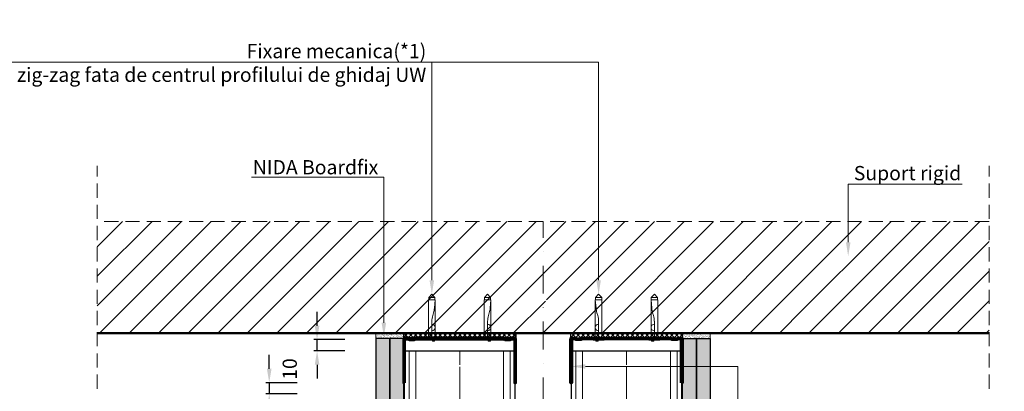
# Model space of a CAD drawing. Units: inches. Extents: x -63752 to 84410, y -23869 to 7399.
# Drawn here: x -47368 to -46485, y -9105 to -8772 of the extents above; entities that cross this region are included whole.
import ezdxf
from ezdxf import colors
from ezdxf.entities.mleader import LeaderData, LeaderLine
from ezdxf.math import Vec2, Vec3

# ---------------------------------------------------------------- set-up
doc = ezdxf.new("R2010")
doc.units = ezdxf.units.IN
doc.header["$MEASUREMENT"] = 0
for name, pattern in [('AUSGEZOGEN', [0]), ('DASHDOT', [1, 0.5, -0.25, 0, -0.25]), ('DASHED', [19.05, 12.7, -6.35])]:
    doc.linetypes.add(name, pattern=pattern)
for name, color, linetype, lineweight in [('S_BETON', 252, 'Continuous', 50), ('S_IZOLATIE', 50, 'Continuous', 15), ('S_PIESA 2', 11, 'Continuous', 30), ('S_PLACI NIDA', 1, 'Continuous', 30), ('S_PROFIL 1', 170, 'Continuous', 70), ('S_PROFIL 2', 252, 'Continuous', 70), ('S_SURUBURI DIBLURI', 30, 'Continuous', 18), ('S_TEXT', 255, 'Continuous', 13)]:
    doc.layers.add(name, color=color, linetype=linetype, lineweight=lineweight)
doc.styles.add('1_1 RUBRIK', font='txt', dxfattribs={"height": 2.55})
doc.styles.add('1_5 RUBRIK', font='txt', dxfattribs={"height": 12.75})
doc.styles.get("Standard").update_dxf_attribs({"font": 'arial.ttf'})
doc.linetypes.add('BATTING', pattern='A,0.0001,-0.1,[134,ltypeshp.shx,S=0.1,R=0,X=-0.1,Y=0],-0.2,[134,ltypeshp.shx,S=0.1,R=180,X=0.1,Y=0],-0.1', length=0.4001)
doc.dimstyles.new('1_5 DIM', dxfattribs={"dimscale": 5, "dimtxt": 12.75, "dimasz": 2.5, "dimexe": 0.6, "dimexo": 3, "dimgap": 1, "dimtad": 1, "dimzin": 9, "dimdsep": 46, "dimtxsty": '1_5 RUBRIK', "dimcen": 0, "dimdle": 0.025, "dimclrt": 256, "dimazin": 2, "dimtfac": 1, "dimtmove": 1, "dimatfit": 1, "dimfxl": 5, "dimfxlon": 1, "dimtolj": 1, "dimtzin": 9, "dimarcsym": 0})
pattern_1 = [(135, (-50345.1644, -9827.9594), (-2.2097087, -2.2097087), []), (225, (-50345.1644, -9827.9594), (2.2097087, -2.2097087), [])]
pattern_2 = [(0, (-51151.6969, -10012.5537), (0.78125, 1.5625), [0, -1.5625])]
pattern_3 = [(0, (-51001.6969, -10012.5537), (0.78125, 1.5625), [0, -1.5625])]
pattern_4 = [(37.5, (-26596.6443, 17549.857), (-0.06299336, 1.92682377), [0, -1.52, 0, -1.7, 0, -1.625]), (7.5, (-26596.6443, 17549.857), (1.7697767, 2.82214607), [0, -0.82, 0, -1.37, 0, -0.525]), (327.5, (-26597.8743, 17549.857), (3.11414186, 0.00565905), [0, -0.5, 0, -1.8, 0, -2.35]), (317.5, (-26597.8743, 17549.857), (3.0061266, 0.87767556), [0, -0.25, 0, -1.18, 0, -1.35])]

# ---------------------------------------------------------------- blocks, each defined once
blk = doc.blocks.new('*D121')
at = {"layer": 'Defpoints', "color": 0, "transparency": 16777216}
for p in [(-47101.36, -9058.68), (-47016.4, -9058.68), (-47022.8, -9068.68)]:
    blk.add_point(p, dxfattribs=at)
at = {"layer": 'S_TEXT', "color": 0, "lineweight": -2, "transparency": 16777216}
for p, q in [((-47101.36, -9046.18), (-47101.36, -9033.68)), ((-47076.36, -9058.68), (-47104.36, -9058.68)), ((-47101.36, -9068.68), (-47101.36, -9058.68)), ((-47076.36, -9068.68), (-47104.36, -9068.68)), ((-47101.36, -9081.18), (-47101.36, -9093.68))]:
    blk.add_line(p, q, dxfattribs=at)
at = {"layer": 'S_TEXT', "color": 0, "transparency": 16777216}
for points in [[(-47103.44, -9046.18), (-47099.28, -9046.18), (-47101.36, -9058.68)], [(-47103.44, -9081.18), (-47099.28, -9081.18), (-47101.36, -9068.68)]]:
    blk.add_solid(points, dxfattribs=at)
at = {"layer": 'S_TEXT', "lineweight": 13, "transparency": 16777216, "insert": (-47125.87, -9085.03), "char_height": 12.75, "attachment_point": 5, "rotation": 90, "style": '1_5 RUBRIK'}
blk.add_mtext('\\A1;10', dxfattribs=at)
blk = doc.blocks.new('DN6 6x40')
at = {"layer": 'S_SURUBURI DIBLURI', "linetype": 'AUSGEZOGEN'}
for p, q in [((74749.35, -12946.27), (74749.35, -12981.27)), ((74755.35, -12946.27), (74749.35, -12946.27)), ((74749.6, -12944.27), (74752.35, -12941.27)), ((74749.6, -12946.27), (74749.6, -12944.27)), ((74755.1, -12944.27), (74749.6, -12944.27)), ((74752.35, -12941.27), (74755.1, -12944.27)), ((74755.35, -12946.27), (74754.68, -12953.62)), ((74755.35, -12946.27), (74754.85, -12946.27)), ((74755.1, -12946.27), (74755.1, -12944.27)), ((74755.35, -12949.31), (74755.35, -12946.27)), ((74755.35, -12981.27), (74755.35, -12949.31)), ((74752.37, -12965.63), (74752.35, -12967.06)), ((74753.87, -12957.94), (74753.17, -12960.35)), ((74752.35, -12981.27), (74752.35, -12967.06)), ((74747.35, -12981.27), (74749.35, -12981.27)), ((74747.35, -12982.52), (74747.35, -12981.27)), ((74757.35, -12981.89), (74747.35, -12981.89)), ((74747.35, -12982.52), (74757.35, -12982.52)), ((74757.35, -12982.52), (74747.35, -12982.52)), ((74749.35, -12981.27), (74755.35, -12981.27)), ((74752.85, -12983.52), (74752.85, -12982.52)), ((74754.85, -12983.52), (74754.85, -12982.52)), ((74755.35, -12981.27), (74757.35, -12981.27)), ((74757.35, -12981.27), (74757.35, -12982.52)), ((74754.85, -12983.52), (74752.85, -12983.52))]:
    blk.add_line(p, q, dxfattribs=at)
for centre, radius, start, end in [((74731.8, -12951.55), 22.98, 343.86716, 354.82904), ((74772.73, -12966.01), 20.36, 163.86716, 178.9499), ((74752.35, -12971.17), 3, 270, 90)]:
    blk.add_arc(centre, radius, start, end, dxfattribs=at)
blk = doc.blocks.new('Profil NIDA standard UW 100 - s')
at = {"layer": 'S_PROFIL 2'}
blk.add_lwpolyline([(519.09, 84.52), (519.09, 45.52, -0.414214), (518.69, 45.12), (515.94, 45.12), (515.14, 45.92), (510.24, 45.92), (509.44, 45.12), (429.94, 45.12), (429.14, 45.92), (424.24, 45.92), (423.44, 45.12), (420.69, 45.12, -0.414214), (420.29, 45.52), (420.29, 84.52), (419.69, 84.52), (419.69, 45.52, 0.414214), (420.69, 44.52), (423.69, 44.52), (424.49, 45.32), (428.89, 45.32), (429.69, 44.52), (509.69, 44.52), (510.49, 45.32), (514.89, 45.32), (515.69, 44.52), (518.69, 44.52, 0.414214), (519.69, 45.52), (519.69, 84.52)], format="xyb", close=True, dxfattribs=at)
blk = doc.blocks.new('*D125')
at = {"layer": 'Defpoints', "color": 0, "transparency": 16777216}
for p in [(-47023.4, -9097.28), (-47144.28, -9107.28), (-47021.6, -9107.28)]:
    blk.add_point(p, dxfattribs=at)
at = {"layer": 'S_TEXT', "color": 0, "lineweight": -2, "transparency": 16777216}
for p, q in [((-47144.28, -9084.78), (-47144.28, -9072.28)), ((-47119.28, -9097.28), (-47147.28, -9097.28)), ((-47144.28, -9097.28), (-47144.28, -9107.28)), ((-47119.28, -9107.28), (-47147.28, -9107.28)), ((-47144.28, -9119.78), (-47144.28, -9132.28))]:
    blk.add_line(p, q, dxfattribs=at)
at = {"layer": 'S_TEXT', "color": 0, "transparency": 16777216}
for points in [[(-47146.36, -9084.78), (-47142.2, -9084.78), (-47144.28, -9097.28)], [(-47146.36, -9119.78), (-47142.2, -9119.78), (-47144.28, -9107.28)]]:
    blk.add_solid(points, dxfattribs=at)
at = {"layer": 'S_TEXT', "transparency": 16777216, "insert": (-47167.1, -9167.79), "char_height": 12.75, "attachment_point": 5, "rotation": 90, "style": '1_5 RUBRIK'}
blk.add_mtext('\\A1;min 10 mm', dxfattribs=at)

msp = doc.modelspace()

# ---------------------------------------------------------------- hatches: boundary and pattern name
at = {"layer": 'S_BETON', "lineweight": 9}
h = msp.add_hatch(dxfattribs=at)
h.set_pattern_fill('ANSI31', color=256, scale=150)
h.set_pattern_definition([(45, (-57313.174, -11167.492), (-13.258252, 13.258252), [])])
h.paths.add_polyline_path([(-46498.587, -9052.779), (-46498.587, -8952.635), (-47298.604, -8952.635), (-47298.604, -9052.779)])
h.paths.add_polyline_path([(-46675.943, -9053.779), (-46672.943, -9053.779), (-46672.943, -9049.12, -0.1377901), (-46675.921, -9038.519)])
h.paths.add_polyline_path([(-46895.604, -9022.879), (-46896.792, -9022.879, -0.0791268), (-46896.257, -9030.086)], flags=16)
h.paths.add_polyline_path([(-47090.283, -9019.779), (-47091.471, -9019.779, -0.0791268), (-47090.936, -9026.986)], flags=16)
at = {"layer": 'S_PIESA 2', "lineweight": 9}
h = msp.add_hatch(dxfattribs=at)
h.set_pattern_fill('ANSI37', color=256, scale=25, angle=90)
h.set_pattern_definition(pattern_1)
h.paths.add_polyline_path([(-47023.604, -9052.779), (-47023.604, -9057.279), (-47012.353, -9057.279), (-47012.353, -9052.779), (-47014.353, -9052.779)])
h.paths.add_polyline_path([(-47012.353, -9052.779), (-47012.353, -9057.279), (-47009.353, -9057.279), (-47009.353, -9052.779)])
h.paths.add_polyline_path([(-47009.353, -9052.779), (-47009.353, -9057.279), (-47006.353, -9057.279), (-47006.353, -9052.779)])
h.paths.add_polyline_path([(-47004.353, -9052.779), (-47006.353, -9052.779), (-47006.353, -9057.279), (-46923.204, -9057.279), (-46923.204, -9052.779)])
h = msp.add_hatch(dxfattribs=at)
h.set_pattern_fill('ANSI37', color=256, scale=25, angle=90)
h.set_pattern_definition(pattern_1)
h.paths.add_polyline_path([(-46773.604, -9052.779), (-46773.604, -9057.279), (-46784.856, -9057.279), (-46784.856, -9052.779), (-46782.856, -9052.779)])
h.paths.add_polyline_path([(-46784.856, -9052.779), (-46784.856, -9057.279), (-46787.856, -9057.279), (-46787.856, -9052.779)])
h.paths.add_polyline_path([(-46787.856, -9052.779), (-46787.856, -9057.279), (-46790.856, -9057.279), (-46790.856, -9052.779)])
h.paths.add_polyline_path([(-46792.856, -9052.779), (-46790.856, -9052.779), (-46790.856, -9057.279), (-46874.004, -9057.279), (-46874.004, -9052.779)])
at = {"layer": 'S_PLACI NIDA', "lineweight": 9}
h = msp.add_hatch(dxfattribs=at)
h.set_pattern_fill('DOTS', color=256, scale=25)
h.set_pattern_definition(pattern_2)
h.paths.add_polyline_path([(-47048.604, -9568.512), (-47036.104, -9568.512), (-47036.104, -9057.779), (-47048.604, -9057.779)])
h = msp.add_hatch(dxfattribs=at)
h.set_pattern_fill('DOTS', color=256, scale=25)
h.set_pattern_definition(pattern_2)
h.paths.add_polyline_path([(-47036.104, -9568.512), (-47023.604, -9568.512), (-47023.604, -9057.779), (-47036.104, -9057.779)])
h = msp.add_hatch(dxfattribs=at)
h.set_pattern_fill('DOTS', color=256, scale=25)
h.set_pattern_definition(pattern_3)
h.paths.add_polyline_path([(-46773.604, -9568.512), (-46761.104, -9568.512), (-46761.104, -9057.779), (-46773.604, -9057.779)])
h = msp.add_hatch(dxfattribs=at)
h.set_pattern_fill('DOTS', color=256, scale=25)
h.set_pattern_definition(pattern_3)
h.paths.add_polyline_path([(-46761.104, -9568.512), (-46748.604, -9568.512), (-46748.604, -9057.779), (-46761.104, -9057.779)])
at = {"layer": 'S_TEXT', "lineweight": 9}
h = msp.add_hatch(dxfattribs=at)
h.set_pattern_fill('AR-SAND', color=256)
h.set_pattern_definition(pattern_4)
h.paths.add_polyline_path([(-47048.604, -9057.779), (-47048.587, -9052.779), (-47023.604, -9052.779), (-47023.604, -9057.779)])
h = msp.add_hatch(dxfattribs=at)
h.set_pattern_fill('AR-SAND', color=256)
h.set_pattern_definition(pattern_4)
h.paths.add_polyline_path([(-46748.604, -9057.779), (-46748.622, -9052.779), (-46773.604, -9052.779), (-46773.604, -9057.779)])

# ---------------------------------------------------------------- linework, layer by layer
at = {"layer": 'S_BETON'}
msp.add_line((-46498.604, -9052.779), (-47298.604, -9052.779), dxfattribs=at)
at = {"layer": 'S_IZOLATIE', "linetype": 'BATTING', "lineweight": 13, "ltscale": 75}
for p, q in [((-46973.404, -9568.512), (-46973.404, -9083.073)), ((-46823.804, -9568.512), (-46823.804, -9083.073))]:
    msp.add_line(p, q, dxfattribs=at)
at = {"layer": 'S_PIESA 2', "lineweight": 25}
for points in [[(-47023.604, -9057.279), (-47023.604, -9052.779), (-46923.204, -9052.779), (-46923.204, -9057.279)], [(-46773.604, -9057.279), (-46773.604, -9052.779), (-46874.004, -9052.779), (-46874.004, -9057.279)]]:
    msp.add_lwpolyline(points, close=True, dxfattribs=at)
at = {"layer": 'S_PLACI NIDA'}
for points in [[(-47036.104, -9528.403), (-47036.104, -9528.403), (-47036.104, -9057.779), (-47048.604, -9057.779), (-47048.604, -9568.512)], [(-47023.604, -9568.512), (-47023.604, -9057.779), (-47036.104, -9057.779), (-47036.104, -9568.512)], [(-46773.604, -9568.512), (-46773.604, -9057.779), (-46761.104, -9057.779), (-46761.104, -9568.512)], [(-46761.104, -9528.403), (-46761.104, -9528.403), (-46761.104, -9057.779), (-46748.604, -9057.779), (-46748.604, -9568.512)]]:
    msp.add_lwpolyline(points, dxfattribs=at)
at = {"layer": 'S_PROFIL 1', "lineweight": 30}
for points in [[(-47022.804, -9568.512), (-47022.804, -9068.679), (-46924.004, -9068.679), (-46924.004, -9568.512)], [(-46873.204, -9568.512), (-46873.213, -9068.679), (-46774.413, -9068.679), (-46774.404, -9568.512)]]:
    msp.add_lwpolyline(points, dxfattribs=at)
at = {"layer": 'S_PROFIL 1', "lineweight": 15}
for points in [[(-47018.796, -9068.679), (-46928.013, -9068.679), (-46928.022, -9568.512), (-47018.804, -9568.512)], [(-46934.022, -9568.512), (-47012.804, -9568.512), (-47012.796, -9068.679), (-46934.013, -9068.679)], [(-46869.204, -9068.679), (-46778.422, -9068.679), (-46778.422, -9568.512), (-46869.204, -9568.512)], [(-46784.422, -9568.512), (-46863.204, -9568.512), (-46863.204, -9068.679), (-46784.422, -9068.679)]]:
    msp.add_lwpolyline(points, close=True, dxfattribs=at)
at = {"layer": 'S_TEXT', "linetype": 'DASHED'}
for p, q in [((-47298.604, -9102.779), (-47298.604, -8902.635)), ((-46498.604, -9102.779), (-46498.604, -8902.635)), ((-46498.57, -8952.635), (-47298.604, -8952.635))]:
    msp.add_line(p, q, dxfattribs=at)
at = {"layer": 'S_TEXT', "linetype": 'DASHDOT', "lineweight": 9, "ltscale": 50}
msp.add_line((-46898.604, -9568.512), (-46898.604, -8952.635), dxfattribs=at)
at = {"layer": 'S_TEXT', "linetype": 'DASHDOT', "lineweight": 9, "ltscale": 25}
for p, q in [((-46973.404, -9068.679), (-46973.404, -9568.512)), ((-46823.813, -9068.679), (-46823.804, -9568.512))]:
    msp.add_line(p, q, dxfattribs=at)
at = {"layer": 'S_TEXT'}
for points in [[(-47023.604, -9057.779), (-47048.604, -9057.779), (-47048.604, -9052.779), (-47023.604, -9052.779)], [(-46773.604, -9057.779), (-46748.604, -9057.779), (-46748.604, -9052.779), (-46773.604, -9052.779)]]:
    msp.add_lwpolyline(points, close=True, dxfattribs=at)

# ---------------------------------------------------------------- block references
at = {"layer": 'S_PROFIL 2', "rotation": 180}
msp.add_blockref('Profil NIDA standard UW 100 - s', (-46503.717, -9012.762), dxfattribs=at)
at = {"layer": 'S_PROFIL 2', "xscale": -1, "rotation": 180}
msp.add_blockref('Profil NIDA standard UW 100 - s', (-47293.491, -9012.762), dxfattribs=at)
at = {"layer": 'S_SURUBURI DIBLURI'}
for p in [(-121750.751, 3923.388), (-121700.751, 3923.388)]:
    msp.add_blockref('DN6 6x40', p, dxfattribs=at)
at = {"layer": 'S_SURUBURI DIBLURI', "xscale": -1}
for p in [(27903.542, 3923.388), (27953.542, 3923.388)]:
    msp.add_blockref('DN6 6x40', p, dxfattribs=at)

# ---------------------------------------------------------------- dimensions: what is measured, and where the dimension line sits
at = {"layer": 'S_TEXT', "lineweight": 13}
dim = msp.add_linear_dim(base=(-47101.361, -9058.679), p1=(-47022.804, -9068.679), p2=(-47016.404, -9058.679), angle=90, dimstyle='1_5 DIM', dxfattribs=at)
dim.commit()
dim.dimension.update_dxf_attribs({"geometry": '*D121', "text_midpoint": (-47114.457, -9085.031), "dimtype": 160})
at = {"layer": 'S_TEXT'}
dim = msp.add_linear_dim(base=(-47144.279, -9107.279), p1=(-47023.404, -9097.279), p2=(-47021.604, -9107.279), angle=90, text='min <> mm', dimstyle='1_5 DIM', dxfattribs=at)
dim.commit()
dim.dimension.update_dxf_attribs({"geometry": '*D125', "text_midpoint": (-47155.69, -9167.792), "dimtype": 160})

# ---------------------------------------------------------------- leaders
ml = msp.add_multileader_mtext('Standard', dxfattribs=at)
ml.set_content('Fixare mecanica (*1)\\PDispunere in zig-zag fata de axul profilului CW', color=256, style='1_5 RUBRIK')
ml.set_leader_properties(color=256, linetype='ByLayer', lineweight=-1)
ml.build(insert=Vec2(0, 0))
ml.multileader.update_dxf_attribs({"has_dogleg": 0, "text_left_attachment_type": 5, "text_right_attachment_type": 6, "dogleg_length": 0, "arrow_head_size": 12.5, "scale": 5})
ctx = ml.context
ctx.base_point, ctx.scale, ctx.char_height, ctx.arrow_head_size, ctx.landing_gap_size, ctx.plane_origin = Vec3(-49789.551, -8583.145), 5, 12.75, 12.5, 10, Vec3(-49751.881, -8348.691)
ctx.left_attachment, ctx.right_attachment = 5, 6
notes = []
notes.append((ctx, [(0, (1, 1, 0), (-49789.551, -8583.145), (1, 0), 0, [(0, [(-49789.551, -8924.767), (-49789.551, -8583.145)], 0, [])])]))
ctx.mtext.insert, ctx.mtext.width, ctx.mtext.flow_direction = Vec3(-49779.551, -8544.055), 580.1003, 5
ml = msp.add_multileader_mtext('Standard', dxfattribs=at)
ml.set_content('Fixare mecanica(*1)\\PPas dispunere 50 cm in zig-zag fata de centrul profilului de ghidaj UW', color=256, style='1_5 RUBRIK')
ml.set_leader_properties(color=256, linetype='ByLayer', lineweight=-1)
ml.build(insert=Vec2(0, 0))
ml.multileader.update_dxf_attribs({"has_dogleg": 0, "text_left_attachment_type": 5, "text_right_attachment_type": 6, "dogleg_length": 0, "arrow_head_size": 12.5, "scale": 5})
ctx = ml.context
ctx.base_point, ctx.scale, ctx.char_height, ctx.arrow_head_size, ctx.landing_gap_size, ctx.plane_origin = Vec3(-47308.344, -8853.897), 5, 12.75, 12.5, 5, Vec3(-47031.456, -8803.618)
ctx.left_attachment, ctx.right_attachment, ctx.text_align_type = 5, 6, 2
notes.append((ctx, [(1, (1, 1, 0), (-46998.404, -8809.635), (-1, 0), 0, [(0, [(-46998.404, -9017.879), (-46998.404, -8809.635)], 0, [])])]))
ctx.mtext.insert, ctx.mtext.width, ctx.mtext.defined_height, ctx.mtext.alignment, ctx.mtext.flow_direction = Vec3(-47003.404, -8793.45), 305.55827, 57.498, 3, 5
ml = msp.add_multileader_mtext('Standard', dxfattribs=at)
ml.set_content('')
ml.set_leader_properties(color=256, linetype='ByLayer', lineweight=-1)
ml.build(insert=Vec2(0, 0))
ml.multileader.update_dxf_attribs({"has_dogleg": 0, "text_left_attachment_type": 5, "text_right_attachment_type": 6, "dogleg_length": 0, "arrow_head_size": 12.5, "scale": 5})
ctx = ml.context
ctx.base_point, ctx.scale, ctx.char_height, ctx.arrow_head_size, ctx.landing_gap_size, ctx.plane_origin = Vec3(-47298.416, -8809.635), 5, 12.75, 12.5, 5, Vec3(-46848.804, -8981.709)
ctx.left_attachment, ctx.right_attachment = 5, 6
notes.append((ctx, [(0, (1, 1, 0), (-47298.416, -8809.635), (-1, 0), 0, [(0, [(-46848.804, -9017.879), (-46848.804, -8809.635)], 0, [])])]))
ctx.mtext, ml.multileader.dxf.content_type = None, 0
ml = msp.add_multileader_mtext('Standard', dxfattribs=at)
ml.set_content('\\A1;NIDA Boardfix', color=256, style='1_5 RUBRIK')
ml.set_leader_properties(color=256, linetype='ByLayer', lineweight=-1)
ml.build(insert=Vec2(0, 0))
ml.multileader.update_dxf_attribs({"has_dogleg": 0, "text_left_attachment_type": 5, "text_right_attachment_type": 6, "dogleg_length": 0, "arrow_head_size": 12.5, "scale": 5})
ctx = ml.context
ctx.base_point, ctx.scale, ctx.char_height, ctx.arrow_head_size, ctx.landing_gap_size, ctx.plane_origin = Vec3(-47168.46, -8913.005), 5, 12.75, 12.5, 5, Vec3(-47074.513, -8898.691)
ctx.left_attachment, ctx.right_attachment, ctx.text_align_type = 5, 6, 2
notes.append((ctx, [(1, (1, 1, 0), (-47041.462, -8912.915), (-1, 0), 0, [(0, [(-47041.462, -9055.971), (-47041.462, -8912.915)], 0, [])])]))
ctx.mtext.insert, ctx.mtext.width, ctx.mtext.defined_height, ctx.mtext.alignment, ctx.mtext.flow_direction = Vec3(-47046.462, -8897.615), 353.91901, 8.727, 3, 5
ml = msp.add_multileader_mtext('Standard', dxfattribs=at)
ml.set_content('Suport rigid', color=256, style='1_5 RUBRIK')
ml.set_leader_properties(color=256, linetype='ByLayer', lineweight=-1)
ml.build(insert=Vec2(0, 0))
ml.multileader.update_dxf_attribs({"has_dogleg": 0, "text_left_attachment_type": 5, "text_right_attachment_type": 6, "dogleg_length": 0, "arrow_head_size": 12.5, "scale": 5})
ctx = ml.context
ctx.base_point, ctx.scale, ctx.char_height, ctx.arrow_head_size, ctx.landing_gap_size, ctx.plane_origin = Vec3(-46624.909, -8919.116), 5, 12.75, 12.5, 5, Vec3(-46657.96, -8904.892)
ctx.left_attachment, ctx.right_attachment = 5, 6
notes.append((ctx, [(0, (1, 1, 0), (-46624.909, -8919.116), (1, 0), 0, [(0, [(-46624.909, -8983.835), (-46624.909, -8919.116)], 0, [])])]))
ctx.mtext.insert, ctx.mtext.width, ctx.mtext.flow_direction = Vec3(-46619.909, -8902.913), 121.30421, 5
ml = msp.add_multileader_mtext('Standard', dxfattribs=at)
ml.set_content('', color=256, style='1_1 RUBRIK')
ml.set_leader_properties(color=256, linetype='ByLayer', lineweight=-1)
ml.build(insert=Vec2(0, 0))
ml.multileader.update_dxf_attribs({"has_dogleg": 0, "text_left_attachment_type": 5, "text_right_attachment_type": 6, "dogleg_length": 0, "arrow_head_size": 12.5, "scale": 5})
ctx = ml.context
ctx.base_point, ctx.scale, ctx.char_height, ctx.arrow_head_size, ctx.landing_gap_size, ctx.plane_origin = Vec3(-46723.978, -9164.448), 5, 12.75, 12.5, 5, Vec3(-46774.404, -9082.723)
ctx.left_attachment, ctx.right_attachment = 5, 6
notes.append((ctx, [(1, (1, 1, 0), (-46723.978, -9164.448), (1, 0), 0, [(0, [(-46873.204, -9082.723), (-46723.978, -9082.723)], 0, [])])]))
ctx.mtext.insert, ctx.mtext.flow_direction = Vec3(-46718.978, -9151.698), 5
for ctx, leaders in notes:
    for number, flags, end, landing, length, lines in leaders:
        leader = LeaderData()
        leader.index, (leader.has_last_leader_line, leader.has_dogleg_vector, leader.attachment_direction) = number, flags
        leader.last_leader_point, leader.dogleg_vector, leader.dogleg_length = Vec3(end), Vec3(landing), length
        for number, points, colour, breaks in lines:
            line = LeaderLine()
            line.index, line.vertices, line.color, line.breaks = number, Vec3.list(points), colors.encode_raw_color(colour), breaks
            leader.lines.append(line)
        ctx.leaders.append(leader)

doc.saveas('drawing.dxf')
